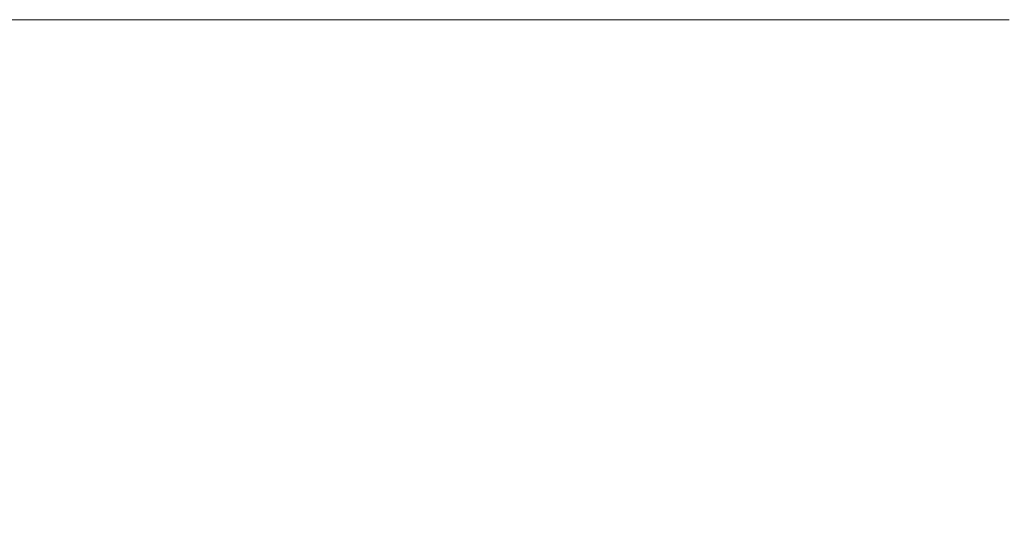
# Model space of a CAD drawing. Extents: x -187 to 187, y -42 to 42.
# Drawn here: x -159 to -147, y 36 to 42 of the extents above; entities that cross this region are included whole.
import ezdxf

# ---------------------------------------------------------------- set-up
doc = ezdxf.new("R2010")
doc.units = 0
doc.header["$LTSCALE"] = 500
doc.header["$MEASUREMENT"] = 0
doc.layers.add('EXC-CHROM', color=7, linetype='Continuous')

msp = doc.modelspace()

# ---------------------------------------------------------------- linework, layer by layer
at = {"layer": 'EXC-CHROM', "lineweight": 0}
for points, invisible_edges in [([(-174.42, 41.92, 303.84), (-158.48, 41.92, 303.66), (-162.36, 41.92, 303.66), (-174.42, 41.92, 303.84)], 15), ([(-174.42, 41.92, 303.84), (-154.78, 41.92, 303.66), (-158.48, 41.92, 303.66), (-174.42, 41.92, 303.84)], 15), ([(-144.64, 41.92, 352.92), (-174.42, 41.92, 303.84), (-162.06, 41.92, 353.1), (-144.64, 41.92, 352.92)], 15), ([(-144.64, 41.92, 352.92), (-154.78, 41.92, 303.66), (-174.42, 41.92, 303.84), (-144.64, 41.92, 352.92)], 15), ([(-162.36, 41.92, 303.66), (-158.56, 37.98, 303.74), (-162.2, 38.24, 303.7), (-162.36, 41.92, 303.66)], 15), ([(-158.56, 37.98, 303.74), (-162.36, 41.92, 303.66), (-158.48, 41.92, 303.66), (-158.56, 37.98, 303.74)], 13), ([(-161.58, 38.76, 353.1), (-158.42, 41.92, 353.1), (-162.06, 41.92, 353.1), (-161.58, 38.76, 353.1)], 13), ([(-144.64, 41.92, 352.92), (-162.06, 41.92, 353.1), (-158.42, 41.92, 353.1), (-144.64, 41.92, 352.92)], 15), ([(-158.42, 41.92, 353.1), (-161.58, 38.76, 353.1), (-158.42, 38.8, 353.1), (-158.42, 41.92, 353.1)], 15), ([(-158.48, 41.92, 303.66), (-155.06, 38.24, 303.7), (-158.56, 37.98, 303.74), (-158.48, 41.92, 303.66)], 15), ([(-155.06, 38.24, 303.7), (-158.48, 41.92, 303.66), (-154.78, 41.92, 303.66), (-155.06, 38.24, 303.7)], 13), ([(-154.78, 41.92, 353.1), (-158.42, 38.8, 353.1), (-155.28, 38.76, 353.1), (-154.78, 41.92, 353.1)], 15), ([(-158.42, 38.8, 353.1), (-154.78, 41.92, 353.1), (-158.42, 41.92, 353.1), (-158.42, 38.8, 353.1)], 13), ([(-144.64, 41.92, 352.92), (-158.42, 41.92, 353.1), (-154.78, 41.92, 353.1), (-144.64, 41.92, 352.92)], 15), ([(-151.7, 41.92, 353.1), (-155.28, 38.76, 353.1), (-152.54, 38.62, 353.1), (-151.7, 41.92, 353.1)], 15), ([(-155.28, 38.76, 353.1), (-151.7, 41.92, 353.1), (-154.78, 41.92, 353.1), (-155.28, 38.76, 353.1)], 13), ([(-154.78, 41.92, 303.66), (-152.28, 38.36, 303.68), (-155.06, 38.24, 303.7), (-154.78, 41.92, 303.66)], 15), ([(-152.28, 38.36, 303.68), (-154.78, 41.92, 303.66), (-151.7, 41.92, 303.66), (-152.28, 38.36, 303.68)], 13), ([(-144.64, 41.92, 352.92), (-154.78, 41.92, 353.1), (-151.7, 41.92, 353.1), (-144.64, 41.92, 352.92)], 15), ([(-144.64, 41.92, 352.92), (-151.7, 41.92, 303.66), (-154.78, 41.92, 303.66), (-144.64, 41.92, 352.92)], 15), ([(-150.46, 38.32, 353.1), (-151.7, 41.92, 353.1), (-152.54, 38.62, 353.1), (-150.46, 38.32, 353.1)], 15), ([(-151.7, 41.92, 303.66), (-150.28, 38.22, 303.66), (-152.28, 38.36, 303.68), (-151.7, 41.92, 303.66)], 15), ([(-150.28, 38.22, 303.66), (-151.7, 41.92, 303.66), (-149.72, 41.92, 303.66), (-150.28, 38.22, 303.66)], 13), ([(-151.7, 41.92, 353.1), (-150.46, 38.32, 353.1), (-149.72, 41.92, 353.1), (-151.7, 41.92, 353.1)], 11), ([(-144.64, 41.92, 352.92), (-151.7, 41.92, 353.1), (-149.72, 41.92, 353.1), (-144.64, 41.92, 352.92)], 15), ([(-144.64, 41.92, 352.92), (-149.72, 41.92, 303.66), (-151.7, 41.92, 303.66), (-144.64, 41.92, 352.92)], 15), ([(-148.92, 37.9, 353.1), (-149.72, 41.92, 353.1), (-150.46, 38.32, 353.1), (-148.92, 37.9, 353.1)], 15), ([(-149.72, 41.92, 303.66), (-148.84, 37.88, 303.66), (-150.28, 38.22, 303.66), (-149.72, 41.92, 303.66)], 15), ([(-148.84, 37.88, 303.66), (-149.72, 41.92, 303.66), (-148.52, 41.92, 303.66), (-148.84, 37.88, 303.66)], 13), ([(-149.72, 41.92, 353.1), (-148.92, 37.9, 353.1), (-148.52, 41.92, 353.1), (-149.72, 41.92, 353.1)], 11), ([(-149.72, 41.92, 303.66), (-141.58, 41.92, 309.82), (-148.52, 41.92, 303.66), (-149.72, 41.92, 303.66)], 15), ([(-144.64, 41.92, 352.92), (-149.72, 41.92, 353.1), (-148.52, 41.92, 353.1), (-144.64, 41.92, 352.92)], 15), ([(-144.64, 41.92, 352.92), (-141.58, 41.92, 309.82), (-149.72, 41.92, 303.66), (-144.64, 41.92, 352.92)], 15), ([(-147.8, 37.98, 353.08), (-148.52, 41.92, 353.1), (-148.92, 37.9, 353.1), (-147.8, 37.98, 353.08)], 15), ([(-148.52, 41.92, 303.66), (-147.78, 37.96, 303.68), (-148.84, 37.88, 303.66), (-148.52, 41.92, 303.66)], 15), ([(-147.78, 37.96, 303.68), (-148.52, 41.92, 303.66), (-147.72, 41.92, 303.66), (-147.78, 37.96, 303.68)], 13), ([(-148.52, 41.92, 353.1), (-147.8, 37.98, 353.08), (-147.72, 41.92, 353.1), (-148.52, 41.92, 353.1)], 11), ([(-148.52, 41.92, 303.66), (-141.58, 41.92, 309.82), (-147.72, 41.92, 303.66), (-148.52, 41.92, 303.66)], 15), ([(-144.64, 41.92, 352.92), (-148.52, 41.92, 353.1), (-147.72, 41.92, 353.1), (-144.64, 41.92, 352.92)], 15), ([(-146.84, 38.08, 353.02), (-147.72, 41.92, 353.1), (-147.8, 37.98, 353.08), (-146.84, 38.08, 353.02)], 15), ([(-147.72, 41.92, 303.66), (-146.82, 38.08, 303.74), (-147.78, 37.96, 303.68), (-147.72, 41.92, 303.66)], 15), ([(-146.82, 38.08, 303.74), (-147.72, 41.92, 303.66), (-146.96, 41.92, 303.66), (-146.82, 38.08, 303.74)], 13), ([(-147.72, 41.92, 353.1), (-146.84, 38.08, 353.02), (-146.96, 41.92, 353.1), (-147.72, 41.92, 353.1)], 11), ([(-147.72, 41.92, 303.66), (-144.64, 41.92, 303.84), (-146.96, 41.92, 303.66), (-147.72, 41.92, 303.66)], 15), ([(-147.72, 41.92, 303.66), (-141.58, 41.92, 309.82), (-144.64, 41.92, 303.84), (-147.72, 41.92, 303.66)], 15), ([(-144.64, 41.92, 352.92), (-147.72, 41.92, 353.1), (-146.96, 41.92, 353.1), (-144.64, 41.92, 352.92)], 15), ([(-161.38, 35.84, 353.08), (-158.42, 38.8, 353.1), (-161.58, 38.76, 353.1), (-161.38, 35.84, 353.08)], 15), ([(-158.42, 38.8, 353.1), (-161.38, 35.84, 353.08), (-158.44, 35.92, 353.08), (-158.42, 38.8, 353.1)], 15), ([(-158.44, 35.92, 353.08), (-155.28, 38.76, 353.1), (-158.42, 38.8, 353.1), (-158.44, 35.92, 353.08)], 15), ([(-155.28, 38.76, 353.1), (-158.44, 35.92, 353.08), (-155.5, 35.84, 353.08), (-155.28, 38.76, 353.1)], 15), ([(-155.5, 35.84, 353.08), (-152.54, 38.62, 353.1), (-155.28, 38.76, 353.1), (-155.5, 35.84, 353.08)], 15), ([(-152.54, 38.62, 353.1), (-155.5, 35.84, 353.08), (-152.9, 35.54, 353.08), (-152.54, 38.62, 353.1)], 15), ([(-150.78, 34.86, 353.08), (-152.54, 38.62, 353.1), (-152.9, 35.54, 353.08), (-150.78, 34.86, 353.08)], 15), ([(-152.54, 38.62, 353.1), (-150.78, 34.86, 353.08), (-150.46, 38.32, 353.1), (-152.54, 38.62, 353.1)], 15), ([(-152.2, 35.16, 303.7), (-155.06, 38.24, 303.7), (-152.28, 38.36, 303.68), (-152.2, 35.16, 303.7)], 15), ([(-152.28, 38.36, 303.68), (-150.38, 34.74, 303.68), (-152.2, 35.16, 303.7), (-152.28, 38.36, 303.68)], 15), ([(-150.38, 34.74, 303.68), (-152.28, 38.36, 303.68), (-150.28, 38.22, 303.66), (-150.38, 34.74, 303.68)], 15), ([(-162.2, 38.24, 303.7), (-158.54, 33.62, 303.92), (-162.5, 34.86, 303.76), (-162.2, 38.24, 303.7)], 15), ([(-158.54, 33.62, 303.92), (-162.2, 38.24, 303.7), (-158.56, 37.98, 303.74), (-158.54, 33.62, 303.92)], 15), ([(-154.72, 34.86, 303.76), (-158.56, 37.98, 303.74), (-155.06, 38.24, 303.7), (-154.72, 34.86, 303.76)], 15), ([(-155.06, 38.24, 303.7), (-152.2, 35.16, 303.7), (-154.72, 34.86, 303.76), (-155.06, 38.24, 303.7)], 15), ([(-149.04, 33.36, 353.08), (-150.46, 38.32, 353.1), (-150.78, 34.86, 353.08), (-149.04, 33.36, 353.08)], 15), ([(-150.46, 38.32, 353.1), (-149.04, 33.36, 353.08), (-148.92, 37.9, 353.1), (-150.46, 38.32, 353.1)], 15), ([(-150.28, 38.22, 303.66), (-148.86, 33.34, 303.68), (-150.38, 34.74, 303.68), (-150.28, 38.22, 303.66)], 15), ([(-148.86, 33.34, 303.68), (-150.28, 38.22, 303.66), (-148.84, 37.88, 303.66), (-148.86, 33.34, 303.68)], 15), ([(-158.56, 37.98, 303.74), (-154.72, 34.86, 303.76), (-158.54, 33.62, 303.92), (-158.56, 37.98, 303.74)], 15), ([(-148.92, 37.9, 353.1), (-147.78, 33.9, 353.04), (-147.8, 37.98, 353.08), (-148.92, 37.9, 353.1)], 15), ([(-147.8, 37.98, 353.08), (-146.78, 34.2, 352.96), (-146.84, 38.08, 353.02), (-147.8, 37.98, 353.08)], 15), ([(-146.78, 34.2, 352.96), (-147.8, 37.98, 353.08), (-147.78, 33.9, 353.04), (-146.78, 34.2, 352.96)], 15), ([(-146.76, 34.18, 303.8), (-147.78, 37.96, 303.68), (-146.82, 38.08, 303.74), (-146.76, 34.18, 303.8)], 15), ([(-147.78, 33.9, 353.04), (-148.92, 37.9, 353.1), (-149.04, 33.36, 353.08), (-147.78, 33.9, 353.04)], 15), ([(-148.84, 37.88, 303.66), (-147.72, 33.9, 303.72), (-148.86, 33.34, 303.68), (-148.84, 37.88, 303.66)], 15), ([(-147.72, 33.9, 303.72), (-148.84, 37.88, 303.66), (-147.78, 37.96, 303.68), (-147.72, 33.9, 303.72)], 15), ([(-147.78, 37.96, 303.68), (-146.76, 34.18, 303.8), (-147.72, 33.9, 303.72), (-147.78, 37.96, 303.68)], 15), ([(-161.28, 33.32, 353.04), (-158.44, 35.92, 353.08), (-161.38, 35.84, 353.08), (-161.28, 33.32, 353.04)], 15), ([(-158.44, 35.92, 353.08), (-161.28, 33.32, 353.04), (-158.44, 33.42, 353.04), (-158.44, 35.92, 353.08)], 15), ([(-158.44, 33.42, 353.04), (-155.5, 35.84, 353.08), (-158.44, 35.92, 353.08), (-158.44, 33.42, 353.04)], 15), ([(-155.5, 35.84, 353.08), (-158.44, 33.42, 353.04), (-155.6, 33.32, 353.04), (-155.5, 35.84, 353.08)], 15), ([(-155.6, 33.32, 353.04), (-152.9, 35.54, 353.08), (-155.5, 35.84, 353.08), (-155.6, 33.32, 353.04)], 15)]:
    msp.add_3dface(points, dxfattribs=dict(at, invisible_edges=invisible_edges))

doc.saveas('drawing.dxf')
